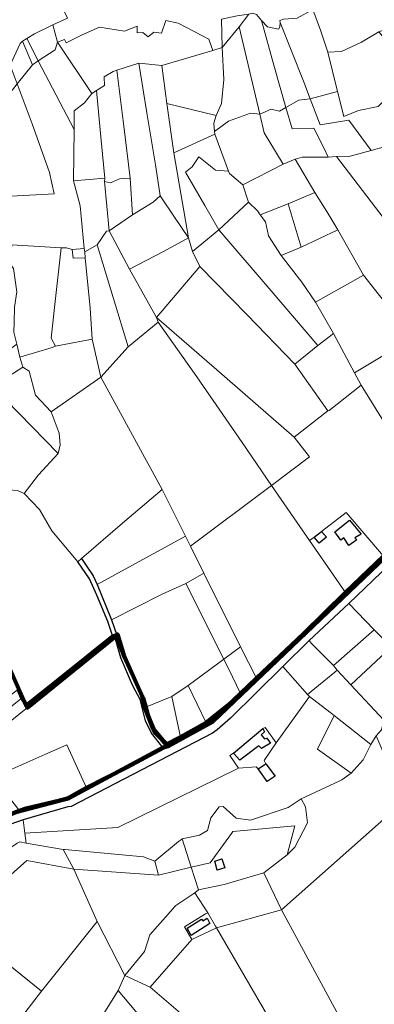
# Model space of a CAD drawing. Units: millimetres. Extents: x 13751 to 20406, y 63251 to 71337.
# Drawn here: x 16075 to 16321, y 67801 to 68484 of the extents above; entities that cross this region are included whole.
import ezdxf

# ---------------------------------------------------------------- set-up
doc = ezdxf.new("R2010")
doc.units = ezdxf.units.MM
for name, color, linetype, lineweight in [('EDIFICIO', 250, 'Continuous', 30), ('MAPPA_LIMITE', 170, 'Continuous', 100), ('MAPPA_LIMITE_PER QUADRO UNIONE', 250, 'Continuous', 20), ('PARTICELLA', 30, 'Continuous', 5), ('STRADA', 250, 'Continuous', 25)]:
    doc.layers.add(name, color=color, linetype=linetype, lineweight=lineweight)

msp = doc.modelspace()

# ---------------------------------------------------------------- linework, layer by layer
at = {"layer": 'EDIFICIO'}
for points in [[(16303.84, 68136.72), (16311.98, 68127.04), (16307.47, 68124.5), (16308.86, 68123.25), (16303.34, 68119.28), (16299.78, 68124.53), (16297.81, 68122.93), (16293.62, 68128.79), (16303.84, 68136.72)], [(16279.15, 68125.03), (16284.41, 68128.84), (16284.41, 68128.84), (16287.91, 68124.91), (16282.65, 68120.74), (16279.15, 68125.03)], [(16243.57, 67992.29), (16244.82, 67989.9), (16242.52, 67987.93), (16244.79, 67984.97), (16246.47, 67985.62), (16248.94, 67981.94), (16242.67, 67978.38), (16240.75, 67980.23), (16227.63, 67970.31), (16223.3, 67975.02), (16223.3, 67975.02), (16243.57, 67992.29)], [(16245.7, 67967.64), (16252.14, 67959.13), (16246.58, 67955.5), (16240.24, 67964.28), (16240.24, 67964.28), (16245.7, 67967.64)], [(16215.2, 67901.68), (16217.14, 67895.47), (16211.9, 67893.88), (16210.26, 67900.13), (16210.26, 67900.13), (16215.2, 67901.68)], [(16190.91, 67853.59), (16201.06, 67859.97), (16201.82, 67858.75), (16204.98, 67860.55), (16206.83, 67856.93), (16193.88, 67848.65), (16190.91, 67853.59)]]:
    msp.add_lwpolyline(points, close=True, dxfattribs=at)
at = {"layer": 'MAPPA_LIMITE'}
for points in [[(15954.04, 67715.05), (15997.66, 67830.65), (15998.07, 67831.97), (15999.37, 67835.46), (15999.37, 67835.46), (16001.17, 67838.75), (16001.17, 67838.75), (16026.99, 67903.49), (16032.03, 67913.86), (16039.75, 67921.68), (16072.59, 67934.41), (16108.82, 67943.81), (16174.31, 67978.96), (16174.31, 67978.96), (16178.28, 67980.21), (16178.28, 67980.21), (16208.71, 67996.85), (16328.65, 68111.18)], [(16327.46, 68111.84), (16300.92, 68086.56), (16300.92, 68086.56), (16272.02, 68058.15), (16239.27, 68027.15), (16239.27, 68027.15), (16228.13, 68016.52), (16228.13, 68016.52), (16219.34, 68008.3), (16204.28, 67996.09), (16204.28, 67996.09), (16186.3, 67986.2), (16186.3, 67986.2), (16176.48, 67981.17), (16167.3, 67991.9), (16161.65, 68006.75), (16161.65, 68006.75), (16159.84, 68014.71), (16145.73, 68045.89), (16142.16, 68056.94), (16142.16, 68056.94), (16139.36, 68055.95), (16139.36, 68055.95), (16102.97, 68027.01), (16079.23, 68008.05), (16050.26, 68073)], [(16073.81, 68019.62), (16076.4, 68013.51), (16076.4, 68013.51), (16079.97, 68006.75), (16079.97, 68006.75), (16111.68, 68032.4), (16140.66, 68055.89), (16140.66, 68055.89), (16142.58, 68057.53), (16142.58, 68057.53), (16147.19, 68042.21), (16154.56, 68026.11), (16160.53, 68013.18), (16163.8, 68000.79), (16168.69, 67989.17), (16177.62, 67980.65), (16177.62, 67980.65), (16174.43, 67978.89), (16174.43, 67978.89), (16149.26, 67965.39), (16121.15, 67951.14), (16121.15, 67951.14), (16107.47, 67943.39), (16079.13, 67936.65), (16074.47, 67935.03)]]:
    msp.add_lwpolyline(points, dxfattribs=at)
at = {"layer": 'MAPPA_LIMITE_PER QUADRO UNIONE'}
for points in [[(15954.04, 67715.05), (15997.66, 67830.65), (15998.07, 67831.97), (15999.37, 67835.46), (15999.37, 67835.46), (16001.17, 67838.75), (16001.17, 67838.75), (16026.99, 67903.49), (16032.03, 67913.86), (16039.75, 67921.68), (16072.59, 67934.41), (16108.82, 67943.81), (16174.31, 67978.96), (16174.31, 67978.96), (16178.28, 67980.21), (16178.28, 67980.21), (16208.71, 67996.85), (16328.65, 68111.18)], [(16327.46, 68111.84), (16300.92, 68086.56), (16300.92, 68086.56), (16272.02, 68058.15), (16239.27, 68027.15), (16239.27, 68027.15), (16228.13, 68016.52), (16228.13, 68016.52), (16219.34, 68008.3), (16204.28, 67996.09), (16204.28, 67996.09), (16186.3, 67986.2), (16186.3, 67986.2), (16176.48, 67981.17), (16167.3, 67991.9), (16161.65, 68006.75), (16161.65, 68006.75), (16159.84, 68014.71), (16145.73, 68045.89), (16142.16, 68056.94), (16142.16, 68056.94), (16139.36, 68055.95), (16139.36, 68055.95), (16102.97, 68027.01), (16079.23, 68008.05), (16050.26, 68073)], [(16073.81, 68019.62), (16076.4, 68013.51), (16076.4, 68013.51), (16079.97, 68006.75), (16079.97, 68006.75), (16111.68, 68032.4), (16140.66, 68055.89), (16140.66, 68055.89), (16142.58, 68057.53), (16142.58, 68057.53), (16147.19, 68042.21), (16154.56, 68026.11), (16160.53, 68013.18), (16163.8, 68000.79), (16168.69, 67989.17), (16177.62, 67980.65), (16177.62, 67980.65), (16174.43, 67978.89), (16174.43, 67978.89), (16149.26, 67965.39), (16121.15, 67951.14), (16121.15, 67951.14), (16107.47, 67943.39), (16079.13, 67936.65), (16074.47, 67935.03)]]:
    msp.add_lwpolyline(points, dxfattribs=at)
at = {"layer": 'PARTICELLA'}
for p, q in [((16206.9, 67899.04), (16221.76, 67919.46)), ((16221.76, 67919.46), (16222.63, 67920.68)), ((16222.63, 67920.68), (16265.73, 67924.69)), ((16265.73, 67924.69), (16260.47, 67904.62)), ((16193.78, 67895.98), (16206.9, 67899.04)), ((16215.2, 67901.68), (16210.26, 67900.13)), ((16210.26, 67900.13), (16210.26, 67900.13)), ((16210.26, 67900.13), (16211.9, 67893.88)), ((16210.26, 67900.13), (16210.26, 67900.13)), ((16217.14, 67895.47), (16215.2, 67901.68)), ((16215.2, 67901.68), (16215.2, 67901.68)), ((16260.47, 67904.62), (16244.29, 67892.13)), ((16260.47, 67904.62), (16260.47, 67904.62)), ((16198.8, 67880.3), (16193.78, 67895.98)), ((16193.78, 67895.98), (16193.78, 67895.98)), ((16211.9, 67893.88), (16217.14, 67895.47)), ((16244.29, 67892.13), (16216.66, 67883.95)), ((16244.29, 67892.13), (16244.29, 67892.13)), ((16244.29, 67892.13), (16244.29, 67892.13)), ((16216.66, 67883.95), (16198.8, 67880.3)), ((16198.8, 67880.3), (16198.8, 67880.3)), ((16030.95, 67857.44), (16089.81, 67809.9)), ((16089.81, 67809.9), (16078.28, 67795)), ((16089.81, 67809.9), (16089.81, 67809.9))]:
    msp.add_line(p, q, dxfattribs=at)
for points in [[(16076.51, 68469.11), (16074.95, 68467.52), (16068.02, 68452.4), (16068.02, 68452.4), (16052.14, 68477.4), (16050.31, 68486.74), (16054.43, 68501.88), (16053.68, 68517.03), (16053.68, 68517.03), (16068.2, 68526.28), (16085.05, 68531.79), (16085.05, 68531.79), (16095.25, 68510.63), (16095.25, 68510.63), (16107.93, 68485.19), (16107.93, 68485.19), (16097.64, 68480.56), (16097.64, 68480.56), (16084.92, 68474.28), (16079.6, 68470.92), (16079.6, 68470.92), (16076.51, 68469.11)], [(16321.04, 68515.45), (16321.99, 68506.36), (16334.4, 68507.91), (16347.82, 68500.11), (16358.09, 68497.57), (16373.7, 68494.48), (16373.7, 68494.48), (16324.24, 68475.67), (16324.24, 68475.67), (16312.18, 68468.53), (16298.34, 68462.09), (16288.67, 68461.53), (16288.67, 68461.53), (16283.63, 68476.83), (16278.24, 68491.12), (16278.24, 68491.12), (16283.66, 68493.97), (16314.51, 68506.13), (16321.04, 68515.45)], [(16233.91, 68487.93), (16227.18, 68479.07), (16227.18, 68479.07), (16215.4, 68464.77), (16215.4, 68464.77), (16214.85, 68484.54), (16214.85, 68484.54), (16225.83, 68486.78), (16225.83, 68486.78), (16233.91, 68487.93)], [(16242.62, 68483.44), (16251.17, 68452.61), (16259.56, 68423.21), (16259.56, 68423.21), (16255.16, 68420.57), (16249.44, 68422.03), (16241.47, 68418.6), (16241.47, 68418.6), (16227.18, 68479.07), (16227.18, 68479.07), (16233.91, 68487.93), (16233.91, 68487.93), (16236.35, 68488.61), (16239.16, 68487.73), (16242.62, 68483.44)], [(16278.24, 68491.12), (16283.63, 68476.83), (16288.67, 68461.53), (16288.67, 68461.53), (16295.41, 68434.25), (16295.41, 68434.25), (16276.41, 68429.22), (16276.41, 68429.22), (16271.81, 68441.33), (16255.57, 68482.15), (16255.57, 68482.15), (16255.4, 68483.57), (16257.94, 68484.36), (16267.46, 68485.12), (16278.24, 68491.12)], [(16079.6, 68470.92), (16084.92, 68474.28), (16097.64, 68480.56), (16097.64, 68480.56), (16100.81, 68468.39), (16100.81, 68468.39), (16099.29, 68463.09), (16087.44, 68455.44), (16087.44, 68455.44), (16079.6, 68470.92)], [(16124.65, 68432.88), (16100.81, 68468.39), (16100.81, 68468.39), (16105.73, 68470.37), (16106.98, 68467.94), (16117.98, 68473.64), (16130.05, 68478.8), (16147.34, 68476.08), (16156.22, 68479.57), (16156.21, 68475), (16160.19, 68475.08), (16163.99, 68472.07), (16167.93, 68475.42), (16173.23, 68474.7), (16176.2, 68483.59), (16184.82, 68481.74), (16206.17, 68470.56), (16208.9, 68462.76), (16208.9, 68462.76), (16173.4, 68452.33), (16173.4, 68452.33), (16157.39, 68453.96), (16157.39, 68453.96), (16142.01, 68449.08), (16142.01, 68449.08), (16139.47, 68448.14), (16133.35, 68444.41), (16133.61, 68438.51), (16128.04, 68434.9), (16128.04, 68434.9), (16124.65, 68432.88)], [(16241.47, 68418.6), (16234.95, 68419.19), (16219.78, 68413.55), (16210.08, 68406.38), (16210.08, 68406.38), (16209.6, 68412.22), (16211.23, 68417.63), (16211.23, 68417.63), (16214.97, 68425.86), (16216.54, 68442.51), (16215.4, 68464.77), (16215.4, 68464.77), (16227.18, 68479.07), (16227.18, 68479.07), (16241.47, 68418.6)], [(16255.57, 68482.15), (16271.81, 68441.33), (16276.41, 68429.22), (16276.41, 68429.22), (16268.68, 68428.13), (16259.56, 68423.21), (16259.56, 68423.21), (16251.17, 68452.61), (16242.62, 68483.44), (16242.62, 68483.44), (16246.79, 68479.01), (16254.39, 68477.56), (16255.39, 68479), (16255.57, 68482.15)], [(16349.21, 68443.99), (16336.69, 68437.46), (16330.89, 68431.2), (16330.89, 68431.2), (16323.78, 68423.9), (16310.11, 68421.07), (16299.96, 68416.95), (16295.41, 68434.25), (16295.41, 68434.25), (16288.67, 68461.53), (16288.67, 68461.53), (16298.34, 68462.09), (16312.18, 68468.53), (16324.24, 68475.67), (16324.24, 68475.67), (16334.03, 68464.08), (16349.21, 68443.99)], [(16068.02, 68452.4), (16074.95, 68467.52), (16076.51, 68469.11), (16076.51, 68469.11), (16083.55, 68452.75), (16083.55, 68452.75), (16072.94, 68439.63), (16072.94, 68439.63), (16068.02, 68452.4)], [(16076.51, 68469.11), (16079.6, 68470.92), (16079.6, 68470.92), (16087.44, 68455.44), (16087.44, 68455.44), (16083.55, 68452.75), (16083.55, 68452.75), (16076.51, 68469.11)], [(16112.52, 68407.95), (16087.44, 68455.44), (16087.44, 68455.44), (16099.29, 68463.09), (16100.81, 68468.39), (16100.81, 68468.39), (16124.65, 68432.88), (16124.65, 68432.88), (16119.67, 68426.37), (16112.49, 68420.76), (16112.52, 68407.95)], [(16215.4, 68464.77), (16216.54, 68442.51), (16214.97, 68425.86), (16211.23, 68417.63), (16211.23, 68417.63), (16176.87, 68425.94), (16176.87, 68425.94), (16173.4, 68452.33), (16173.4, 68452.33), (16208.9, 68462.76), (16208.9, 68462.76), (16215.4, 68464.77)], [(16172.32, 68361.87), (16167.27, 68357.39), (16153.04, 68348.66), (16153.04, 68348.66), (16151.36, 68374.07), (16151.36, 68374.07), (16146.88, 68410.07), (16142.01, 68449.08), (16142.01, 68449.08), (16157.39, 68453.96), (16157.39, 68453.96), (16162.88, 68419.38), (16169.31, 68382.07), (16172.32, 68361.87)], [(16176.87, 68425.94), (16181.65, 68391.61), (16181.65, 68391.61), (16186.62, 68363.49), (16191.87, 68332.58), (16191.87, 68332.58), (16182.09, 68347.07), (16172.32, 68361.87), (16172.32, 68361.87), (16169.31, 68382.07), (16162.88, 68419.38), (16157.39, 68453.96), (16157.39, 68453.96), (16173.4, 68452.33), (16173.4, 68452.33), (16176.87, 68425.94)], [(16133.56, 68371.8), (16133.68, 68374.14), (16133.68, 68374.14), (16131.14, 68400.2), (16128.04, 68434.9), (16128.04, 68434.9), (16133.61, 68438.51), (16133.35, 68444.41), (16139.47, 68448.14), (16142.01, 68449.08), (16142.01, 68449.08), (16146.88, 68410.07), (16151.36, 68374.07), (16151.36, 68374.07), (16143.88, 68373.64), (16137.7, 68370.93), (16133.56, 68371.8)], [(16043.06, 68401.5), (16059.5, 68422.62), (16072.94, 68439.63), (16072.94, 68439.63), (16083.34, 68411.87), (16095.29, 68377.97), (16098.66, 68363.17), (16059.97, 68361.15), (16059.97, 68361.15), (16058.72, 68364.04), (16047.32, 68382.63), (16048.3, 68387.26), (16044.01, 68393.37), (16043.06, 68401.5)], [(16112.52, 68407.95), (16112.49, 68420.76), (16119.67, 68426.37), (16124.65, 68432.88), (16124.65, 68432.88), (16128.04, 68434.9), (16128.04, 68434.9), (16131.14, 68400.2), (16133.68, 68374.14), (16133.68, 68374.14), (16112.01, 68372.35), (16112.01, 68372.35), (16112.52, 68407.95)], [(16276.41, 68429.22), (16295.41, 68434.25), (16295.41, 68434.25), (16299.96, 68416.95), (16310.11, 68421.07), (16323.78, 68423.9), (16330.89, 68431.2), (16330.89, 68431.2), (16337.16, 68415.45), (16337.16, 68415.45), (16339.25, 68410.89), (16339.25, 68410.89), (16345.61, 68395.8), (16345.61, 68395.8), (16329.33, 68394.12), (16329.33, 68394.12), (16328.9, 68395.99), (16318.89, 68393.24), (16318.89, 68393.24), (16303.25, 68414.44), (16283.53, 68410.99), (16276.41, 68429.22)], [(16211.23, 68417.63), (16209.6, 68412.22), (16210.08, 68406.38), (16210.08, 68406.38), (16210.2, 68404.6), (16210.2, 68404.6), (16181.65, 68391.61), (16181.65, 68391.61), (16176.87, 68425.94), (16176.87, 68425.94), (16211.23, 68417.63)], [(16259.56, 68423.21), (16268.68, 68428.13), (16276.41, 68429.22), (16276.41, 68429.22), (16283.53, 68410.99), (16303.25, 68414.44), (16318.89, 68393.24), (16318.89, 68393.24), (16304.36, 68389.44), (16294.69, 68389.09), (16294.69, 68389.09), (16288.89, 68388.77), (16288.89, 68388.77), (16285.92, 68395.09), (16278.96, 68408.81), (16263.89, 68408.3), (16259.56, 68423.21)], [(16210.08, 68406.38), (16219.78, 68413.55), (16234.95, 68419.19), (16241.47, 68418.6), (16241.47, 68418.6), (16244.46, 68405.51), (16257.82, 68383.84), (16257.82, 68383.84), (16229.59, 68369.57), (16229.59, 68369.57), (16220.49, 68377.26), (16219.66, 68378.93), (16219.66, 68378.93), (16210.2, 68404.6), (16210.2, 68404.6), (16210.08, 68406.38)], [(16241.47, 68418.6), (16249.44, 68422.03), (16255.16, 68420.57), (16259.56, 68423.21), (16259.56, 68423.21), (16263.89, 68408.3), (16278.96, 68408.81), (16285.92, 68395.09), (16288.89, 68388.77), (16288.89, 68388.77), (16270.91, 68388.69), (16266.08, 68387.37), (16266.08, 68387.37), (16257.82, 68383.84), (16257.82, 68383.84), (16244.46, 68405.51), (16241.47, 68418.6)], [(16181.65, 68391.61), (16210.2, 68404.6), (16210.2, 68404.6), (16219.66, 68378.93), (16219.66, 68378.93), (16210.64, 68379.59), (16199.19, 68388.94), (16194.42, 68381.87), (16189.77, 68378.22), (16203.3, 68355.06), (16212.94, 68338.18), (16212.94, 68338.18), (16194.66, 68323.15), (16194.66, 68323.15), (16191.87, 68332.58), (16191.87, 68332.58), (16186.62, 68363.49), (16181.65, 68391.61)], [(16219.66, 68378.93), (16220.49, 68377.26), (16229.59, 68369.57), (16229.59, 68369.57), (16233.64, 68357.35), (16233.64, 68357.35), (16212.94, 68338.18), (16212.94, 68338.18), (16203.3, 68355.06), (16189.77, 68378.22), (16194.42, 68381.87), (16199.19, 68388.94), (16210.64, 68379.59), (16219.66, 68378.93)], [(16229.59, 68369.57), (16257.82, 68383.84), (16257.82, 68383.84), (16266.08, 68387.37), (16266.08, 68387.37), (16279.82, 68364.07), (16279.82, 68364.07), (16261.3, 68356.31), (16261.3, 68356.31), (16241.67, 68348.68), (16241.67, 68348.68), (16239.96, 68351.46), (16233.64, 68357.35), (16233.64, 68357.35), (16229.59, 68369.57)], [(16119.79, 68323), (16119.41, 68325.18), (16119.41, 68325.18), (16116.56, 68354.95), (16112.01, 68372.35), (16112.01, 68372.35), (16133.68, 68374.14), (16133.68, 68374.14), (16133.56, 68371.8), (16133.56, 68371.8), (16136.8, 68337.47), (16136.8, 68337.47), (16135.02, 68337.25), (16128.4, 68327.76), (16128.4, 68327.76), (16119.79, 68323)], [(16136.8, 68337.47), (16133.56, 68371.8), (16133.56, 68371.8), (16137.7, 68370.93), (16143.88, 68373.64), (16151.36, 68374.07), (16151.36, 68374.07), (16153.04, 68348.66), (16153.04, 68348.66), (16136.8, 68337.47)], [(16261.3, 68356.31), (16279.82, 68364.07), (16279.82, 68364.07), (16287.99, 68350.98), (16295.6, 68338.35), (16295.6, 68338.35), (16270.21, 68326.25), (16270.21, 68326.25), (16261.3, 68356.31)], [(16151.02, 68311.01), (16136.8, 68337.47), (16136.8, 68337.47), (16153.04, 68348.66), (16153.04, 68348.66), (16167.27, 68357.39), (16172.32, 68361.87), (16172.32, 68361.87), (16182.09, 68347.07), (16191.87, 68332.58), (16191.87, 68332.58), (16174.59, 68323.3), (16151.02, 68311.01)], [(16233.64, 68357.35), (16239.96, 68351.46), (16241.67, 68348.68), (16241.67, 68348.68), (16245.38, 68343.79), (16247.41, 68334.05), (16256.31, 68320.41), (16256.31, 68320.41), (16270.6, 68301.94), (16280.12, 68288.06), (16280.12, 68288.06), (16292.66, 68266.27), (16292.66, 68266.27), (16281.74, 68257.92), (16281.74, 68257.92), (16249.42, 68295.93), (16212.94, 68338.18), (16212.94, 68338.18), (16233.64, 68357.35)], [(16241.67, 68348.68), (16261.3, 68356.31), (16261.3, 68356.31), (16270.21, 68326.25), (16270.21, 68326.25), (16256.31, 68320.41), (16256.31, 68320.41), (16247.41, 68334.05), (16245.38, 68343.79), (16241.67, 68348.68)], [(16169.75, 68277.38), (16170.75, 68274.29), (16170.75, 68274.29), (16149.93, 68257), (16149.93, 68257), (16139.67, 68291.22), (16128.4, 68327.76), (16128.4, 68327.76), (16135.02, 68337.25), (16136.8, 68337.47), (16136.8, 68337.47), (16151.02, 68311.01), (16151.02, 68311.01), (16169.75, 68277.38)], [(16194.66, 68323.15), (16212.94, 68338.18), (16212.94, 68338.18), (16249.42, 68295.93), (16281.74, 68257.92), (16281.74, 68257.92), (16265.83, 68245.1), (16265.83, 68245.1), (16232.79, 68279.19), (16199.7, 68312.82), (16199.7, 68312.82), (16194.66, 68323.15)], [(16270.21, 68326.25), (16295.6, 68338.35), (16295.6, 68338.35), (16313.59, 68306.8), (16313.59, 68306.8), (16280.12, 68288.06), (16280.12, 68288.06), (16270.6, 68301.94), (16256.31, 68320.41), (16256.31, 68320.41), (16270.21, 68326.25)], [(16194.66, 68323.15), (16199.7, 68312.82), (16199.7, 68312.82), (16169.75, 68277.38), (16169.75, 68277.38), (16151.02, 68311.01), (16151.02, 68311.01), (16174.59, 68323.3), (16191.87, 68332.58), (16191.87, 68332.58), (16194.66, 68323.15)], [(16070.73, 68273.99), (16070.97, 68284.48), (16072.55, 68295.22), (16072.55, 68295.22), (16070.34, 68311.42), (16065.95, 68317.58), (16068.66, 68322.44), (16069.06, 68327.73), (16069.06, 68327.73), (16103.36, 68325.84), (16103.36, 68325.84), (16099.07, 68286.34), (16096.54, 68263.13), (16099.4, 68257.51), (16099.4, 68257.51), (16096.47, 68256.42), (16074.73, 68249.79), (16074.73, 68249.79), (16072.57, 68258.87), (16072.57, 68258.87), (16070.58, 68267.29), (16070.73, 68273.99)], [(16120.03, 68318.73), (16123.49, 68283.89), (16124.87, 68262.44), (16124.87, 68262.44), (16099.4, 68257.51), (16099.4, 68257.51), (16096.54, 68263.13), (16099.07, 68286.34), (16103.36, 68325.84), (16103.36, 68325.84), (16107.13, 68325.83), (16111.11, 68324.64), (16111.11, 68324.64), (16111.73, 68318.6), (16120.03, 68318.73)], [(16119.41, 68325.18), (16119.79, 68323), (16119.79, 68323), (16120.03, 68318.73), (16120.03, 68318.73), (16111.73, 68318.6), (16111.11, 68324.64), (16111.11, 68324.64), (16119.41, 68325.18)], [(16124.87, 68262.44), (16123.49, 68283.89), (16120.03, 68318.73), (16120.03, 68318.73), (16119.79, 68323), (16119.79, 68323), (16128.4, 68327.76), (16128.4, 68327.76), (16139.67, 68291.22), (16149.93, 68257), (16149.93, 68257), (16130.99, 68236.11), (16130.99, 68236.11), (16124.87, 68262.44)], [(16265.83, 68245.1), (16288.87, 68212.58), (16288.87, 68212.58), (16265.26, 68194.4), (16265.26, 68194.4), (16211.57, 68241.14), (16169.75, 68277.38), (16169.75, 68277.38), (16199.7, 68312.82), (16199.7, 68312.82), (16232.79, 68279.19), (16265.83, 68245.1)], [(16280.12, 68288.06), (16313.59, 68306.8), (16313.59, 68306.8), (16347.84, 68263.42), (16307.35, 68238.96), (16307.35, 68238.96), (16292.66, 68266.27), (16292.66, 68266.27), (16280.12, 68288.06)], [(16170.75, 68274.29), (16197.71, 68236.23), (16229.34, 68190.68), (16249.7, 68160.83), (16249.7, 68160.83), (16193.33, 68118.73), (16193.33, 68118.73), (16189.75, 68125.71), (16189.75, 68125.71), (16173.64, 68158.04), (16173.64, 68158.04), (16130.99, 68236.11), (16130.99, 68236.11), (16149.93, 68257), (16149.93, 68257), (16170.75, 68274.29)], [(16265.26, 68194.4), (16276.04, 68180.73), (16249.7, 68160.83), (16249.7, 68160.83), (16229.34, 68190.68), (16197.71, 68236.23), (16170.75, 68274.29), (16170.75, 68274.29), (16169.75, 68277.38), (16169.75, 68277.38), (16211.57, 68241.14), (16265.26, 68194.4)], [(16130.99, 68236.11), (16096.55, 68211.98), (16096.55, 68211.98), (16085.63, 68223.61), (16081.24, 68240.09), (16076.83, 68243.04), (16076.83, 68243.04), (16074.73, 68249.79), (16074.73, 68249.79), (16096.47, 68256.42), (16099.4, 68257.51), (16099.4, 68257.51), (16124.87, 68262.44), (16124.87, 68262.44), (16130.99, 68236.11)], [(16307.35, 68238.96), (16311.86, 68230.51), (16311.86, 68230.51), (16289.73, 68212.91), (16288.87, 68212.58), (16288.87, 68212.58), (16265.83, 68245.1), (16265.83, 68245.1), (16281.74, 68257.92), (16281.74, 68257.92), (16292.66, 68266.27), (16292.66, 68266.27), (16307.35, 68238.96)], [(16076.83, 68243.04), (16055.67, 68229.61), (16055.67, 68229.61), (16048.69, 68241.85), (16048.69, 68241.85), (16072.57, 68258.87), (16072.57, 68258.87), (16074.73, 68249.79), (16074.73, 68249.79), (16076.83, 68243.04)], [(16096.55, 68211.98), (16102.15, 68197.08), (16102.78, 68189.11), (16101.47, 68183.14), (16101.47, 68183.14), (16055.67, 68229.61), (16055.67, 68229.61), (16076.83, 68243.04), (16076.83, 68243.04), (16081.24, 68240.09), (16085.63, 68223.61), (16096.55, 68211.98)], [(16117.63, 68110.29), (16115, 68107.97), (16115, 68107.97), (16097.07, 68129.36), (16088.31, 68144.11), (16077.71, 68155.39), (16077.71, 68155.39), (16087.77, 68168.25), (16101.47, 68183.14), (16101.47, 68183.14), (16102.78, 68189.11), (16102.15, 68197.08), (16096.55, 68211.98), (16096.55, 68211.98), (16130.99, 68236.11), (16130.99, 68236.11), (16173.64, 68158.04), (16173.64, 68158.04), (16145.96, 68134.78), (16117.63, 68110.29)], [(16101.47, 68183.14), (16087.77, 68168.25), (16077.71, 68155.39), (16077.71, 68155.39), (16073, 68157.33), (16063.27, 68158), (16043.2, 68179.15), (16019.02, 68203.06), (16019.02, 68203.06), (16017.32, 68204.66), (16017.32, 68204.66), (16055.67, 68229.61), (16055.67, 68229.61), (16101.47, 68183.14)], [(16128.36, 68092.24), (16125.75, 68098.06), (16120.73, 68105.33), (16117.63, 68110.29), (16117.63, 68110.29), (16145.96, 68134.78), (16173.64, 68158.04), (16173.64, 68158.04), (16189.75, 68125.71), (16189.75, 68125.71), (16128.36, 68092.24)], [(16276.06, 68122.61), (16300.92, 68086.56), (16300.92, 68086.56), (16272.02, 68058.15), (16239.27, 68027.15), (16239.27, 68027.15), (16228.11, 68048.81), (16228.11, 68048.81), (16202.49, 68100.05), (16202.49, 68100.05), (16193.33, 68118.73), (16193.33, 68118.73), (16249.7, 68160.83), (16249.7, 68160.83), (16276.06, 68122.61)], [(16327.46, 68111.84), (16300.92, 68086.56), (16300.92, 68086.56), (16276.06, 68122.61), (16276.06, 68122.61), (16279.15, 68125.03), (16279.15, 68125.03), (16284.41, 68128.84), (16284.41, 68128.84), (16301.48, 68142.04), (16327.46, 68111.84)], [(16193.33, 68118.73), (16202.49, 68100.05), (16202.49, 68100.05), (16190.08, 68092.92), (16190.08, 68092.92), (16173.09, 68085.22), (16138.32, 68067.58), (16138.32, 68067.58), (16128.36, 68092.24), (16128.36, 68092.24), (16189.75, 68125.71), (16189.75, 68125.71), (16193.33, 68118.73)], [(16303.25, 68079.04), (16331.46, 68105.87), (16331.46, 68105.87), (16341.6, 68094.32), (16341.6, 68094.32), (16354.85, 68077.82), (16354.85, 68077.82), (16358.07, 68073.58), (16358.07, 68073.58), (16334.14, 68049.22), (16332.67, 68048.62), (16332.67, 68048.62), (16320.97, 68060.73), (16320.97, 68060.73), (16303.25, 68079.04)], [(16228.11, 68048.81), (16216.42, 68040.4), (16216.42, 68040.4), (16190.08, 68092.92), (16190.08, 68092.92), (16202.49, 68100.05), (16202.49, 68100.05), (16228.11, 68048.81)], [(16161.65, 68006.75), (16159.84, 68014.71), (16145.73, 68045.89), (16142.16, 68056.94), (16142.16, 68056.94), (16138.32, 68067.58), (16138.32, 68067.58), (16173.09, 68085.22), (16190.08, 68092.92), (16190.08, 68092.92), (16216.42, 68040.4), (16216.42, 68040.4), (16191.76, 68021.95), (16191.76, 68021.95), (16180.42, 68014.46), (16180.42, 68014.46), (16161.65, 68006.75)], [(16292.66, 68036), (16277.43, 68051.28), (16275.87, 68053.28), (16275.87, 68053.28), (16303.25, 68079.04), (16303.25, 68079.04), (16320.97, 68060.73), (16320.97, 68060.73), (16292.66, 68036)], [(16338.9, 68015.16), (16331.63, 68005.81), (16328.34, 68001.11), (16327.66, 67997.92), (16327.66, 67997.92), (16304.72, 68022.45), (16304.72, 68022.45), (16332.67, 68048.62), (16332.67, 68048.62), (16334.14, 68049.22), (16358.07, 68073.58), (16358.07, 68073.58), (16402.62, 68019.59), (16402.62, 68019.59), (16399.46, 68018.03), (16399.46, 68018.03), (16368.03, 68011.91), (16363.74, 68014.88), (16360.64, 68014.95), (16360.64, 68014.95), (16351.91, 68008.21), (16350.23, 68008.12), (16341.65, 68016.05), (16338.9, 68015.16)], [(16079.97, 68006.75), (16111.68, 68032.4), (16140.66, 68055.89), (16140.66, 68055.89), (16144.82, 68041.22), (16152.93, 68022.39), (16158.31, 68012.3), (16162.16, 67997.48), (16166.15, 67988.94), (16174.43, 67978.89), (16174.43, 67978.89), (16149.26, 67965.39), (16121.15, 67951.14), (16121.15, 67951.14), (16107.36, 67980.82), (16092.03, 67974.21), (16056.36, 67958.43), (16056.36, 67958.43), (16041.46, 67975.81), (16041.46, 67975.81), (16079.97, 68006.75)], [(16304.72, 68022.45), (16295.28, 68032.68), (16295.28, 68032.68), (16292.66, 68036), (16292.66, 68036), (16320.97, 68060.73), (16320.97, 68060.73), (16332.67, 68048.62), (16332.67, 68048.62), (16304.72, 68022.45)], [(16239.27, 68027.15), (16228.13, 68016.52), (16228.13, 68016.52), (16222.45, 68028.16), (16216.42, 68040.4), (16216.42, 68040.4), (16228.11, 68048.81), (16228.11, 68048.81), (16239.27, 68027.15)], [(16274.71, 68015.85), (16257.51, 68035.17), (16257.51, 68035.17), (16275.87, 68053.28), (16275.87, 68053.28), (16277.43, 68051.28), (16292.66, 68036), (16292.66, 68036), (16295.28, 68032.68), (16295.28, 68032.68), (16293.7, 68031.37), (16274.71, 68015.85)], [(16077.03, 67928.94), (16108.02, 67937.77), (16110.46, 67938.21), (16208.6, 67988.93), (16211.92, 67991.3), (16221.17, 67999.31), (16257.51, 68035.17), (16257.51, 68035.17), (16274.71, 68015.85), (16274.71, 68015.85), (16276.07, 68014.32), (16276.07, 68014.32), (16252.75, 67982.38), (16252.75, 67982.38), (16245.1, 67992.89), (16243.57, 67992.29), (16243.57, 67992.29), (16223.3, 67975.02), (16223.3, 67975.02), (16220.54, 67973.46), (16226.78, 67964.78), (16226.78, 67964.78), (16142.86, 67923.51), (16078.13, 67919.69), (16078.13, 67919.69), (16077.03, 67928.94)], [(16228.13, 68016.52), (16219.34, 68008.3), (16204.28, 67996.09), (16204.28, 67996.09), (16191.76, 68021.95), (16191.76, 68021.95), (16216.42, 68040.4), (16216.42, 68040.4), (16222.45, 68028.16), (16228.13, 68016.52)], [(16322.36, 67987.18), (16318.67, 67981.11), (16318.67, 67981.11), (16293.1, 68001.2), (16293.1, 68001.2), (16276.07, 68014.32), (16276.07, 68014.32), (16274.71, 68015.85), (16274.71, 68015.85), (16293.7, 68031.37), (16295.28, 68032.68), (16295.28, 68032.68), (16304.72, 68022.45), (16304.72, 68022.45), (16327.66, 67997.92), (16327.66, 67997.92), (16326.14, 67991.37), (16322.36, 67987.18)], [(16204.28, 67996.09), (16186.3, 67986.2), (16186.3, 67986.2), (16180.42, 68014.46), (16180.42, 68014.46), (16191.76, 68021.95), (16191.76, 68021.95), (16204.28, 67996.09)], [(16053.98, 68004.65), (16073.81, 68019.62), (16073.81, 68019.62), (16076.4, 68013.51), (16076.4, 68013.51), (16036.73, 67982.31), (16036.73, 67982.31), (16031.9, 67987.23), (16031.9, 67987.23), (16053.98, 68004.65)], [(16270.17, 67943.45), (16261.3, 67937.47), (16234.98, 67928.56), (16225.13, 67929.9), (16216.05, 67937.99), (16213.15, 67937.76), (16207.56, 67930.32), (16205.17, 67921.45), (16199.66, 67918.24), (16187.55, 67915.58), (16187.55, 67915.58), (16186.33, 67914.68), (16185.05, 67913.87), (16168.47, 67900.27), (16168.47, 67900.27), (16160.71, 67903.07), (16105.94, 67908.28), (16104.92, 67908.23), (16104.92, 67908.23), (16079.05, 67912.72), (16079.05, 67912.72), (16078.13, 67919.69), (16078.13, 67919.69), (16142.86, 67923.51), (16226.78, 67964.78), (16226.78, 67964.78), (16238.93, 67965.66), (16240.24, 67964.28), (16240.24, 67964.28), (16246.58, 67955.5), (16252.14, 67959.13), (16245.7, 67967.64), (16245.7, 67967.64), (16244.54, 67969.99), (16252.75, 67982.38), (16252.75, 67982.38), (16276.07, 68014.32), (16276.07, 68014.32), (16293.1, 68001.2), (16293.1, 68001.2), (16281.67, 67977.96), (16304.92, 67961.15), (16304.92, 67961.15), (16298.54, 67956.52), (16297.12, 67955.82), (16270.17, 67943.45)], [(16186.3, 67986.2), (16176.48, 67981.17), (16167.3, 67991.9), (16161.65, 68006.75), (16161.65, 68006.75), (16180.42, 68014.46), (16180.42, 68014.46), (16186.3, 67986.2)], [(16076.4, 68013.51), (16079.97, 68006.75), (16079.97, 68006.75), (16041.46, 67975.81), (16041.46, 67975.81), (16036.73, 67982.31), (16036.73, 67982.31), (16076.4, 68013.51)], [(16318.67, 67981.11), (16313.42, 67970.48), (16304.92, 67961.15), (16304.92, 67961.15), (16281.67, 67977.96), (16293.1, 68001.2), (16293.1, 68001.2), (16318.67, 67981.11)], [(16223.3, 67975.02), (16227.63, 67970.31), (16240.75, 67980.23), (16242.67, 67978.38), (16248.94, 67981.94), (16246.47, 67985.62), (16244.79, 67984.97), (16242.52, 67987.93), (16244.82, 67989.9), (16243.57, 67992.29), (16243.57, 67992.29), (16245.1, 67992.89), (16252.75, 67982.38), (16252.75, 67982.38), (16244.54, 67969.99), (16245.7, 67967.64), (16245.7, 67967.64), (16252.14, 67959.13), (16246.58, 67955.5), (16240.24, 67964.28), (16240.24, 67964.28), (16238.93, 67965.66), (16226.78, 67964.78), (16226.78, 67964.78), (16220.54, 67973.46), (16223.3, 67975.02)], [(16243.57, 67992.29), (16244.82, 67989.9), (16242.52, 67987.93), (16244.79, 67984.97), (16246.47, 67985.62), (16248.94, 67981.94), (16242.67, 67978.38), (16240.75, 67980.23), (16227.63, 67970.31), (16223.3, 67975.02), (16223.3, 67975.02), (16243.57, 67992.29)], [(16260.47, 67904.62), (16265.83, 67909.81), (16274.73, 67926.76), (16273.29, 67937.95), (16270.17, 67943.45), (16270.17, 67943.45), (16297.12, 67955.82), (16298.54, 67956.52), (16304.92, 67961.15), (16304.92, 67961.15), (16313.42, 67970.48), (16318.67, 67981.11), (16318.67, 67981.11), (16322.36, 67987.18), (16322.36, 67987.18), (16341.43, 67943.07), (16341.93, 67942.1), (16341.93, 67942.1), (16256.62, 67866.3), (16256.62, 67866.3), (16244.29, 67892.13), (16244.29, 67892.13), (16260.47, 67904.62)], [(16121.15, 67951.14), (16107.47, 67943.39), (16079.13, 67936.65), (16074.47, 67935.03), (16074.47, 67935.03), (16056.36, 67958.43), (16056.36, 67958.43), (16092.03, 67974.21), (16107.36, 67980.82), (16121.15, 67951.14)], [(16187.55, 67915.58), (16199.66, 67918.24), (16205.17, 67921.45), (16207.56, 67930.32), (16213.15, 67937.76), (16216.05, 67937.99), (16225.13, 67929.9), (16234.98, 67928.56), (16261.3, 67937.47), (16270.17, 67943.45), (16270.17, 67943.45), (16273.29, 67937.95), (16274.73, 67926.76), (16265.83, 67909.81), (16260.47, 67904.62), (16260.47, 67904.62), (16265.73, 67924.69), (16222.63, 67920.68), (16221.76, 67919.46), (16206.9, 67899.04), (16193.78, 67895.98), (16193.78, 67895.98), (16187.55, 67915.58)], [(16256.62, 67866.3), (16341.93, 67942.1), (16341.93, 67942.1), (16343.35, 67942.19), (16343.35, 67942.19), (16369.49, 67878.62), (16373.34, 67867.42), (16373.34, 67867.42), (16403.49, 67779.59), (16403.49, 67779.59), (16362.75, 67770.98), (16362.75, 67770.98), (16311.92, 67764.18), (16311.92, 67764.18), (16256.62, 67866.3)], [(16006.28, 67836.23), (16032.16, 67902.13), (16032.94, 67904.06), (16038.47, 67912.35), (16042.87, 67917.14), (16077.03, 67928.94), (16077.03, 67928.94), (16078.13, 67919.69), (16078.13, 67919.69), (16079.05, 67912.72), (16079.05, 67912.72), (16074.79, 67913.67), (16072.75, 67912.57), (16052.35, 67898.68), (16027.32, 67860.52), (16027.32, 67860.52), (16010.78, 67833.96), (16006.28, 67836.23)], [(16027.32, 67860.52), (16052.35, 67898.68), (16072.75, 67912.57), (16074.79, 67913.67), (16079.05, 67912.72), (16079.05, 67912.72), (16104.92, 67908.23), (16104.92, 67908.23), (16112.31, 67894.67), (16112.31, 67894.67), (16079.64, 67900.63), (16030.95, 67857.44), (16030.95, 67857.44), (16027.32, 67860.52)], [(16168.47, 67900.27), (16185.05, 67913.87), (16186.33, 67914.68), (16187.55, 67915.58), (16187.55, 67915.58), (16193.78, 67895.98), (16193.78, 67895.98), (16171.04, 67890.45), (16171.04, 67890.45), (16168.47, 67900.27)], [(16104.92, 67908.23), (16105.94, 67908.28), (16160.71, 67903.07), (16168.47, 67900.27), (16168.47, 67900.27), (16171.04, 67890.45), (16171.04, 67890.45), (16112.31, 67894.67), (16112.31, 67894.67), (16104.92, 67908.23)], [(16030.95, 67857.44), (16079.64, 67900.63), (16112.31, 67894.67), (16112.31, 67894.67), (16128.42, 67858.39), (16128.42, 67858.39), (16089.81, 67809.9), (16089.81, 67809.9), (16030.95, 67857.44)], [(16215.2, 67901.68), (16217.14, 67895.47), (16211.9, 67893.88), (16210.26, 67900.13), (16210.26, 67900.13), (16215.2, 67901.68)], [(16196.3, 67878.19), (16183.09, 67869.45), (16181.97, 67868.34), (16181.36, 67867.43), (16164.98, 67848.94), (16161.35, 67837.54), (16147.58, 67820.88), (16147.58, 67820.88), (16128.42, 67858.39), (16128.42, 67858.39), (16112.31, 67894.67), (16112.31, 67894.67), (16171.04, 67890.45), (16171.04, 67890.45), (16193.78, 67895.98), (16193.78, 67895.98), (16198.8, 67880.3), (16198.8, 67880.3), (16196.3, 67878.19)], [(16205.41, 67864.26), (16196.3, 67878.19), (16196.3, 67878.19), (16198.8, 67880.3), (16198.8, 67880.3), (16216.66, 67883.95), (16244.29, 67892.13), (16244.29, 67892.13), (16256.62, 67866.3), (16256.62, 67866.3), (16211.33, 67854.02), (16211.33, 67854.02), (16210.58, 67855.08), (16205.41, 67864.26)], [(16147.58, 67820.88), (16161.35, 67837.54), (16164.98, 67848.94), (16181.36, 67867.43), (16181.97, 67868.34), (16183.09, 67869.45), (16196.3, 67878.19), (16196.3, 67878.19), (16205.41, 67864.26), (16205.41, 67864.26), (16203.83, 67863.66), (16189.09, 67854.67), (16194.21, 67845.8), (16194.21, 67845.8), (16165.35, 67812.73), (16165.35, 67812.73), (16147.58, 67820.88)], [(16211.33, 67854.02), (16194.21, 67845.8), (16194.21, 67845.8), (16189.09, 67854.67), (16203.83, 67863.66), (16205.41, 67864.26), (16205.41, 67864.26), (16210.58, 67855.08), (16211.33, 67854.02)], [(16211.33, 67854.02), (16256.62, 67866.3), (16256.62, 67866.3), (16311.92, 67764.18), (16311.92, 67764.18), (16299.51, 67762.28), (16299.51, 67762.28), (16267.73, 67757.17), (16267.73, 67757.17), (16211.33, 67854.02)], [(16131.18, 67790.11), (16126.69, 67771.55), (16126.69, 67771.55), (16124.15, 67747.7), (16124.15, 67747.7), (16078.28, 67795), (16078.28, 67795), (16089.81, 67809.9), (16089.81, 67809.9), (16128.42, 67858.39), (16128.42, 67858.39), (16147.58, 67820.88), (16147.58, 67820.88), (16143.09, 67810.4), (16143.09, 67810.4), (16133.03, 67794.56), (16131.18, 67790.11)], [(16194.21, 67845.8), (16211.33, 67854.02), (16211.33, 67854.02), (16267.73, 67757.17), (16267.73, 67757.17), (16250.85, 67754.6), (16250.85, 67754.6), (16230.42, 67751.13), (16230.42, 67751.13), (16223.87, 67750.31), (16223.87, 67750.31), (16191.27, 67790.56), (16165.35, 67812.73), (16165.35, 67812.73), (16194.21, 67845.8)], [(16208.47, 67734.87), (16163.96, 67785.61), (16143.09, 67810.4), (16143.09, 67810.4), (16147.58, 67820.88), (16147.58, 67820.88), (16165.35, 67812.73), (16165.35, 67812.73), (16191.27, 67790.56), (16223.87, 67750.31), (16223.87, 67750.31), (16211.22, 67736.23), (16211.22, 67736.23), (16208.47, 67734.87)], [(16195.57, 67720.13), (16194.57, 67721.31), (16131.18, 67790.11), (16131.18, 67790.11), (16133.03, 67794.56), (16143.09, 67810.4), (16143.09, 67810.4), (16163.96, 67785.61), (16208.47, 67734.87), (16208.47, 67734.87), (16195.57, 67720.13)]]:
    msp.add_lwpolyline(points, close=True, dxfattribs=at)
for points in [[(16257.94, 68484.36), (16255.4, 68483.57), (16255.57, 68482.15), (16255.57, 68482.15), (16255.39, 68479), (16254.39, 68477.56), (16246.79, 68479.01), (16242.62, 68483.44), (16242.62, 68483.44), (16239.16, 68487.73)], [(16214.85, 68484.54), (16215.4, 68464.77), (16215.4, 68464.77), (16208.9, 68462.76), (16208.9, 68462.76), (16206.17, 68470.56), (16184.82, 68481.74), (16176.2, 68483.59), (16173.23, 68474.7), (16167.93, 68475.42), (16163.99, 68472.07), (16160.19, 68475.08), (16156.21, 68475), (16156.22, 68479.57), (16147.34, 68476.08), (16130.05, 68478.8), (16117.98, 68473.64), (16106.98, 68467.94), (16105.73, 68470.37), (16100.81, 68468.39), (16100.81, 68468.39), (16097.64, 68480.56), (16097.64, 68480.56), (16107.93, 68485.19)], [(16072.94, 68439.63), (16083.55, 68452.75), (16083.55, 68452.75), (16087.44, 68455.44), (16087.44, 68455.44), (16112.52, 68407.95), (16112.52, 68407.95), (16112.01, 68372.35), (16112.01, 68372.35), (16116.56, 68354.95), (16119.41, 68325.18), (16119.41, 68325.18), (16111.11, 68324.64), (16111.11, 68324.64), (16107.13, 68325.83), (16103.36, 68325.84), (16103.36, 68325.84), (16069.06, 68327.73)], [(16059.97, 68361.15), (16098.66, 68363.17), (16095.29, 68377.97), (16083.34, 68411.87), (16072.94, 68439.63)], [(16336.95, 68334.19), (16294.69, 68389.09), (16294.69, 68389.09), (16304.36, 68389.44), (16318.89, 68393.24), (16318.89, 68393.24), (16328.9, 68395.99)], [(16329.25, 68202.57), (16311.86, 68230.51), (16311.86, 68230.51), (16307.35, 68238.96), (16307.35, 68238.96), (16347.84, 68263.42), (16313.59, 68306.8), (16313.59, 68306.8), (16295.6, 68338.35), (16295.6, 68338.35), (16287.99, 68350.98), (16279.82, 68364.07), (16279.82, 68364.07), (16266.08, 68387.37), (16266.08, 68387.37), (16270.91, 68388.69), (16288.89, 68388.77), (16288.89, 68388.77), (16294.69, 68389.09), (16294.69, 68389.09), (16336.95, 68334.19)], [(16327.46, 68111.84), (16301.48, 68142.04), (16284.41, 68128.84), (16284.41, 68128.84), (16279.15, 68125.03), (16279.15, 68125.03), (16276.06, 68122.61), (16276.06, 68122.61), (16249.7, 68160.83), (16249.7, 68160.83), (16276.04, 68180.73), (16265.26, 68194.4), (16265.26, 68194.4), (16288.87, 68212.58), (16288.87, 68212.58), (16289.73, 68212.91), (16311.86, 68230.51), (16311.86, 68230.51), (16329.25, 68202.57)], [(16073, 68157.33), (16077.71, 68155.39), (16077.71, 68155.39), (16088.31, 68144.11), (16097.07, 68129.36), (16115, 68107.97), (16115, 68107.97), (16123.23, 68096.1), (16128.23, 68084.66), (16135.89, 68066.44), (16139.36, 68055.95), (16139.36, 68055.95), (16102.97, 68027.01), (16079.23, 68008.05), (16050.26, 68073)]]:
    msp.add_lwpolyline(points, dxfattribs=at)
at = {"layer": 'STRADA'}
for points in [[(15954.04, 67715.05), (15997.66, 67830.65), (15998.07, 67831.97), (15999.37, 67835.46), (15999.37, 67835.46), (16001.17, 67838.75), (16001.17, 67838.75), (16026.99, 67903.49), (16032.03, 67913.86), (16039.75, 67921.68), (16072.59, 67934.41), (16108.82, 67943.81), (16174.31, 67978.96), (16174.31, 67978.96), (16178.28, 67980.21), (16178.28, 67980.21), (16208.71, 67996.85), (16328.65, 68111.18)], [(16331.46, 68105.87), (16303.25, 68079.04), (16303.25, 68079.04), (16275.87, 68053.28), (16275.87, 68053.28), (16257.51, 68035.17), (16257.51, 68035.17), (16221.17, 67999.31), (16211.92, 67991.3), (16208.6, 67988.93), (16110.46, 67938.21), (16108.02, 67937.77), (16077.03, 67928.94), (16077.03, 67928.94), (16042.87, 67917.14), (16038.47, 67912.35), (16032.94, 67904.06), (16032.16, 67902.13), (16006.28, 67836.23), (16006.28, 67836.23), (16004.89, 67833.34), (16004.89, 67833.34), (15990.73, 67796.77)]]:
    msp.add_lwpolyline(points, dxfattribs=at)
for points in [[(16142.16, 68056.94), (16139.36, 68055.95), (16139.36, 68055.95), (16135.89, 68066.44), (16128.23, 68084.66), (16123.23, 68096.1), (16115, 68107.97), (16115, 68107.97), (16117.63, 68110.29), (16117.63, 68110.29), (16120.73, 68105.33), (16125.75, 68098.06), (16128.36, 68092.24), (16128.36, 68092.24), (16138.32, 68067.58), (16138.32, 68067.58), (16142.16, 68056.94)], [(16177.62, 67980.65), (16174.43, 67978.89), (16174.43, 67978.89), (16166.15, 67988.94), (16162.16, 67997.48), (16158.31, 68012.3), (16152.93, 68022.39), (16144.82, 68041.22), (16140.66, 68055.89), (16140.66, 68055.89), (16142.58, 68057.53), (16142.58, 68057.53), (16147.19, 68042.21), (16154.56, 68026.11), (16160.53, 68013.18), (16163.8, 68000.79), (16168.69, 67989.17), (16177.62, 67980.65)]]:
    msp.add_lwpolyline(points, close=True, dxfattribs=at)

doc.saveas('drawing.dxf')
